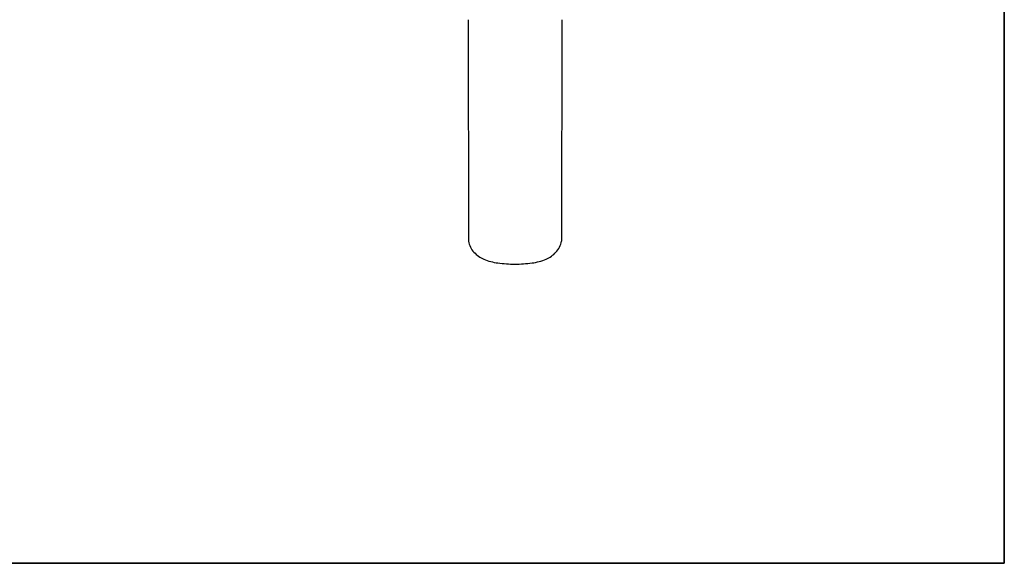
# Model space of a CAD drawing. Units: millimetres. Extents: x 0 to 1518, y 0 to 998.
# Drawn here: x 1116 to 1518, y 0 to 222 of the extents above; entities that cross this region are included whole.
import ezdxf

# ---------------------------------------------------------------- set-up
doc = ezdxf.new("R2010")
doc.units = ezdxf.units.MM
doc.header["$LTSCALE"] = 83.515718
doc.layers.get('0').update_dxf_attribs({"linetype": 'CONTINUOUS'})
doc.layers.add('MOVING_S4_0-1_FRONT', color=7, linetype='CONTINUOUS')

msp = doc.modelspace()

# ---------------------------------------------------------------- linework, layer by layer
at = {"color": 7, "linetype": 'CONTINUOUS'}
for p, q in [((1518.47, 997.7), (1518.47, 0)), ((1518.47, 0), (1518.47, 997.7)), ((0, 0), (1518.47, 0)), ((1518.47, 0), (0, 0))]:
    msp.add_line(p, q, dxfattribs=at)
at = {"layer": 'MOVING_S4_0-1_FRONT', "color": 1, "linetype": 'CONTINUOUS'}
for p, q in [((1299.08, 222.47), (1299.22, 131.84)), ((1337.44, 222.47), (1337.3, 131.84))]:
    msp.add_line(p, q, dxfattribs=at)
for centre, radius, start, end in [((1308.41, 133.6), 9.36, 190.8259, 222.252), ((1328.11, 133.6), 9.36, 317.748, 349.1741), ((1309.95, 135.06), 11.48, 222.5063, 247.2081), ((1326.57, 135.06), 11.48, 292.7919, 317.4937), ((1314.22, 145.28), 22.56, 247.2587, 262.4836), ((1317.89, 171.02), 48.56, 262.1613, 270.4342), ((1318.63, 171.02), 48.56, 269.5658, 277.8387), ((1322.3, 145.28), 22.56, 277.5164, 292.7413)]:
    msp.add_arc(centre, radius, start, end, dxfattribs=at)

doc.saveas('drawing.dxf')
